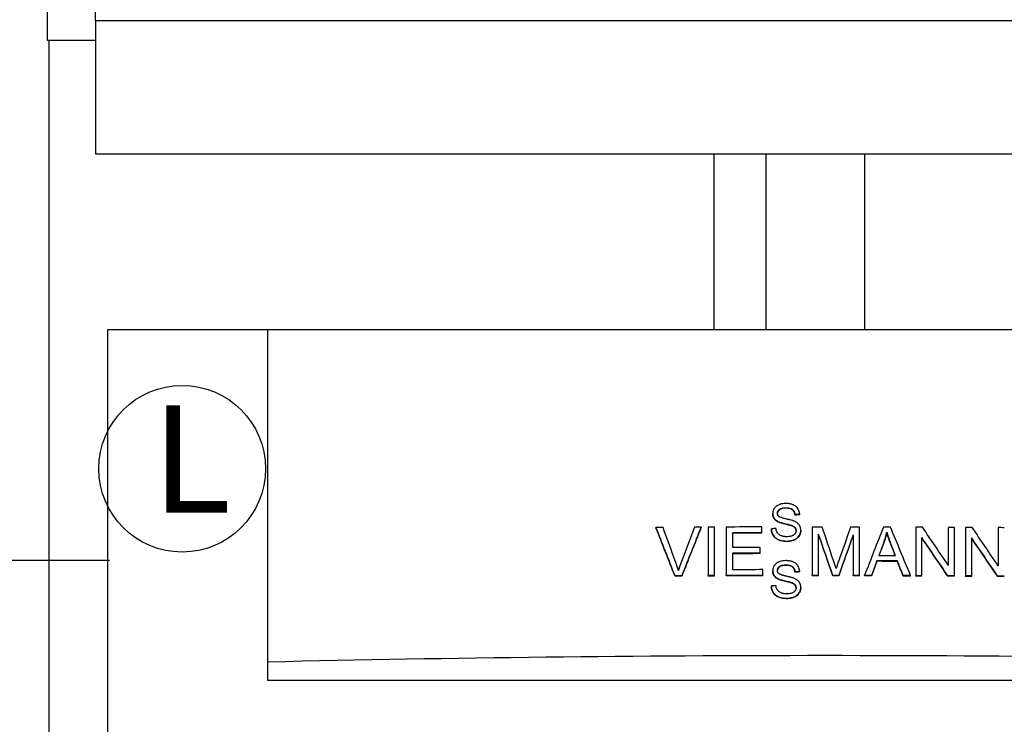
# Model space of a CAD drawing. Extents: x 15245 to 37203, y 53393 to 62194.
# Drawn here: x 28627 to 29028, y 55277 to 55564 of the extents above; entities that cross this region are included whole.
import ezdxf
from ezdxf.enums import TextEntityAlignment as Align

# ---------------------------------------------------------------- set-up
doc = ezdxf.new("R2010")
doc.units = 0
doc.linetypes.add('DASHDOT', pattern=[1, 0.5, -0.25, 0, -0.25])
doc.layers.get('0').update_dxf_attribs({"linetype": 'CONTINUOUS'})
for name, color, linetype in [('2DH_SYM', 41, 'CONTINUOUS'), ('2DR_PLS_SYGN', 146, 'DASHDOT'), ('2DR_SYM', 13, 'CONTINUOUS'), ('SICHTBARE_KANTEN_DIN_', 179, 'CONTINUOUS')]:
    doc.layers.add(name, color=color, linetype=linetype)
doc.styles.add('CP_ATTR', font='ROMANS.SHX')

# ---------------------------------------------------------------- blocks, each defined once
blk = doc.blocks.new('CPHS_822')
at = {"linetype": 'ByBlock', "style": 'CP_ATTR', "flags": 12}
blk.add_attdef('VAL', text='', height=0.25, dxfattribs=at).set_placement((0, 0), align=Align.MIDDLE)
at = {"linetype": 'ByBlock', "style": 'CP_ATTR', "flags": 9}
for tag, p in [('NAME', (-0.0919, -0.0183)), ('FLOW', (-0.0919, -0.0183)), ('CHARACTER', (-0.0919, -0.0184)), ('TEMPERATURE', (-0.0919, -0.0185)), ('NUMBER', (-0.0919, -0.0185)), ('PRODUCT-TYPE', (-0.0919, -0.0186)), ('ORDER-NO', (-0.0919, -0.0187)), ('OTHER', (-0.0918, -0.0183)), ('PN', (-0.0918, -0.0183)), ('PRODUCER', (-0.0917, -0.0183)), ('ARTICLE', (-0.0916, -0.0183)), ('VOLTAGE', (-0.0916, -0.0185)), ('GROUP', (-0.0915, -0.0185)), ('WEIGHT', (-0.0915, -0.0184)), ('POWER', (-0.0915, -0.0187)), ('DN', (-0.0914, -0.0186))]:
    blk.add_attdef(tag, text='', height=0.00005, dxfattribs=at).set_placement(p, align=Align.MIDDLE_LEFT)

msp = doc.modelspace()

# ---------------------------------------------------------------- linework, layer by layer
at = {"layer": '2DH_SYM'}
msp.add_circle((28693.1, 55380.77), 33.99, dxfattribs=at)
at = {"layer": '2DR_PLS_SYGN', "ltscale": 100}
msp.add_line((28663.49, 55343.3), (28178.76, 55343.3), dxfattribs=at)
at = {"layer": 'SICHTBARE_KANTEN_DIN_', "color": 7}
for p, q in [((28638.24, 55555.3), (28638.24, 55590.46)), ((28657.83, 55563.34), (28657.83, 55574.39)), ((29242.47, 55563.34), (28657.83, 55563.34)), ((28657.83, 55563.34), (28657.83, 55509.09)), ((28657.83, 55555.3), (28638.24, 55555.3)), ((28638.74, 55555.3), (28638.74, 54995.77)), ((28657.83, 55509.09), (29242.47, 55509.09)), ((28909.97, 55437.55), (28909.97, 55509.09)), ((28931.06, 55509.09), (28931.06, 55437.55)), ((28971.25, 55509.09), (28971.25, 55437.55)), ((28662.74, 55437.55), (28728.04, 55437.55)), ((28662.74, 55256.73), (28662.74, 55437.55)), ((28728.04, 55437.55), (29182.09, 55437.55)), ((28728.04, 55301.93), (28728.04, 55437.55)), ((28933.84, 55362.32), (28933.84, 55362.5)), ((28935.98, 55359.1), (28935.98, 55359.29)), ((28942.93, 55361.85), (28942.93, 55362.03)), ((28944.83, 55362), (28944.83, 55362.18)), ((28886.25, 55356.64), (28886.25, 55356.82)), ((28904.62, 55356.75), (28904.62, 55356.94)), ((28907.47, 55356.95), (28907.47, 55337.19)), ((28910.13, 55337.21), (28910.13, 55356.96)), ((28914.87, 55356.98), (28914.87, 55337.23)), ((28929.41, 55354.7), (28929.41, 55357.03)), ((28933.28, 55356.09), (28933.28, 55356.28)), ((28941.59, 55357.45), (28941.59, 55357.64)), ((28945.28, 55355.54), (28945.28, 55355.72)), ((28949.97, 55356.99), (28949.97, 55337.24)), ((28969.16, 55337.23), (28969.16, 55356.98)), ((28992.14, 55356.93), (28992.14, 55337.17)), ((29005.43, 55356.87), (29005.43, 55341.36)), ((29007.97, 55337.1), (29007.97, 55356.85)), ((29012.42, 55356.83), (29012.42, 55337.07)), ((29025.71, 55356.74), (29025.71, 55341.23)), ((28917.53, 55348.62), (28917.53, 55354.66)), ((28929.41, 55354.51), (28929.41, 55354.7)), ((28952.53, 55337.24), (28952.53, 55354.06)), ((28966.6, 55353.77), (28966.6, 55337.23)), ((28980.33, 55354.7), (28980.33, 55354.88)), ((28994.68, 55337.16), (28994.68, 55352.67)), ((29014.96, 55337.06), (29014.96, 55352.57)), ((28928.66, 55346.32), (28928.66, 55348.66)), ((28979.25, 55350.93), (28979.25, 55351.11)), ((28917.53, 55339.57), (28917.53, 55346.29)), ((28928.66, 55346.14), (28928.66, 55346.32)), ((28976.26, 55343.01), (28976.26, 55343.19)), ((28984.68, 55342.99), (28984.68, 55343.17)), ((28929.87, 55337.28), (28929.87, 55339.61)), ((28933.84, 55339), (28933.84, 55339.18)), ((28894.01, 55336.94), (28894.01, 55337.12)), ((28896.75, 55336.95), (28896.75, 55337.14)), ((28907.47, 55337.01), (28907.47, 55337.19)), ((28910.13, 55337.02), (28910.13, 55337.21)), ((28914.87, 55337.04), (28914.87, 55337.23)), ((28929.87, 55337.09), (28929.87, 55337.28)), ((28935.98, 55335.79), (28935.98, 55335.97)), ((28942.93, 55338.53), (28942.93, 55338.71)), ((28944.83, 55338.68), (28944.83, 55338.86)), ((28949.97, 55337.06), (28949.97, 55337.24)), ((28952.53, 55337.06), (28952.53, 55337.24)), ((28958.34, 55337.06), (28958.34, 55337.24)), ((28960.73, 55337.06), (28960.73, 55337.24)), ((28966.6, 55337.05), (28966.6, 55337.23)), ((28969.16, 55337.05), (28969.16, 55337.23)), ((28971.24, 55337.04), (28971.24, 55337.23)), ((28974.06, 55337.04), (28974.06, 55337.22)), ((28987.01, 55337.01), (28987.01, 55337.19)), ((28990.04, 55336.99), (28990.04, 55337.18)), ((28992.14, 55336.99), (28992.14, 55337.17)), ((28994.68, 55336.98), (28994.68, 55337.16)), ((29005.25, 55336.93), (29005.25, 55337.11)), ((29007.97, 55336.92), (29007.97, 55337.1)), ((29012.42, 55336.89), (29012.42, 55337.07)), ((29014.96, 55336.88), (29014.96, 55337.06)), ((29025.52, 55336.81), (29025.52, 55336.99)), ((28933.28, 55332.78), (28933.28, 55332.96)), ((28941.59, 55334.14), (28941.59, 55334.32)), ((28945.28, 55332.22), (28945.28, 55332.4)), ((28728.04, 55294.49), (28728.04, 55301.93)), ((29182.09, 55294.49), (28728.04, 55294.49))]:
    msp.add_line(p, q, dxfattribs=at)
at = {"layer": 'SICHTBARE_KANTEN_DIN_', "color": 7, "flags": 128}
for points in [[(28939.16, 55366.6), (28938.54, 55366.58), (28937.92, 55366.51), (28937.32, 55366.39), (28936.81, 55366.24), (28936.41, 55366.1), (28936.11, 55365.96), (28935.82, 55365.81), (28935.55, 55365.65), (28935.3, 55365.47), (28935.06, 55365.26), (28934.84, 55365.04), (28934.64, 55364.82), (28934.48, 55364.59), (28934.35, 55364.37), (28934.24, 55364.17), (28934.15, 55363.98), (28934.08, 55363.8), (28934.01, 55363.62), (28933.96, 55363.44), (28933.92, 55363.25), (28933.89, 55363.07), (28933.86, 55362.88), (28933.85, 55362.69), (28933.84, 55362.5)], [(28935.76, 55362.64), (28935.76, 55362.77), (28935.78, 55362.9), (28935.8, 55363.03), (28935.83, 55363.15), (28935.87, 55363.27), (28935.92, 55363.39), (28935.98, 55363.51), (28936.04, 55363.62), (28936.12, 55363.73), (28936.2, 55363.83), (28936.28, 55363.93), (28936.37, 55364.02), (28936.47, 55364.11), (28936.57, 55364.2), (28936.7, 55364.29), (28936.87, 55364.39), (28937.07, 55364.5), (28937.33, 55364.6), (28937.63, 55364.69), (28937.94, 55364.76), (28938.27, 55364.81), (28938.59, 55364.85), (28938.92, 55364.87), (28939.24, 55364.87)], [(28939.24, 55364.69), (28938.93, 55364.68), (28938.62, 55364.67), (28938.3, 55364.64), (28937.99, 55364.59), (28937.68, 55364.52), (28937.39, 55364.44), (28937.13, 55364.34), (28936.92, 55364.24), (28936.75, 55364.14), (28936.61, 55364.04), (28936.51, 55363.96), (28936.41, 55363.87), (28936.32, 55363.78), (28936.23, 55363.69), (28936.15, 55363.59), (28936.08, 55363.49), (28936.01, 55363.38), (28935.95, 55363.27), (28935.9, 55363.16), (28935.85, 55363.04), (28935.82, 55362.92), (28935.79, 55362.8), (28935.77, 55362.67), (28935.76, 55362.55)], [(28944.83, 55362.18), (28944.81, 55362.55), (28944.75, 55362.91), (28944.67, 55363.27), (28944.55, 55363.62), (28944.41, 55363.96), (28944.24, 55364.29), (28944.03, 55364.6), (28943.79, 55364.9), (28943.53, 55365.18), (28943.23, 55365.43), (28942.93, 55365.65), (28942.63, 55365.83), (28942.33, 55365.98), (28942.04, 55366.1), (28941.77, 55366.21), (28941.49, 55366.29), (28941.2, 55366.37), (28940.92, 55366.43), (28940.63, 55366.49), (28940.34, 55366.53), (28940.04, 55366.56), (28939.75, 55366.58), (28939.45, 55366.6), (28939.16, 55366.6)], [(28939.24, 55364.87), (28939.6, 55364.86), (28939.97, 55364.84), (28940.34, 55364.79), (28940.69, 55364.71), (28941.04, 55364.61), (28941.34, 55364.49), (28941.58, 55364.37), (28941.77, 55364.24), (28941.91, 55364.13), (28942.03, 55364.03), (28942.15, 55363.92), (28942.25, 55363.8), (28942.35, 55363.67), (28942.44, 55363.54), (28942.52, 55363.4), (28942.59, 55363.26), (28942.66, 55363.12), (28942.72, 55362.97), (28942.77, 55362.82), (28942.81, 55362.66), (28942.85, 55362.51), (28942.88, 55362.35), (28942.91, 55362.19), (28942.93, 55362.03)], [(28942.93, 55361.85), (28942.91, 55362.01), (28942.88, 55362.17), (28942.85, 55362.32), (28942.81, 55362.48), (28942.77, 55362.63), (28942.72, 55362.78), (28942.66, 55362.93), (28942.59, 55363.08), (28942.52, 55363.22), (28942.44, 55363.36), (28942.35, 55363.49), (28942.25, 55363.61), (28942.15, 55363.73), (28942.03, 55363.84), (28941.91, 55363.95), (28941.77, 55364.06), (28941.58, 55364.18), (28941.34, 55364.31), (28941.04, 55364.43), (28940.69, 55364.53), (28940.34, 55364.61), (28939.97, 55364.65), (28939.6, 55364.68), (28939.24, 55364.69)], [(28933.84, 55362.5), (28933.85, 55362.36), (28933.85, 55362.22), (28933.87, 55362.09), (28933.88, 55361.95), (28933.91, 55361.81), (28933.94, 55361.68), (28933.97, 55361.55), (28934.01, 55361.41), (28934.06, 55361.28), (28934.11, 55361.15), (28934.18, 55361.01), (28934.25, 55360.86), (28934.34, 55360.71), (28934.44, 55360.56), (28934.55, 55360.41), (28934.68, 55360.25), (28934.82, 55360.11), (28934.97, 55359.97), (28935.12, 55359.84), (28935.28, 55359.71), (28935.45, 55359.6), (28935.62, 55359.49), (28935.8, 55359.38), (28935.98, 55359.29)], [(28935.98, 55359.1), (28935.8, 55359.2), (28935.62, 55359.3), (28935.45, 55359.41), (28935.28, 55359.53), (28935.12, 55359.65), (28934.97, 55359.78), (28934.82, 55359.92), (28934.68, 55360.07), (28934.55, 55360.22), (28934.44, 55360.38), (28934.34, 55360.53), (28934.25, 55360.68), (28934.18, 55360.82), (28934.11, 55360.96), (28934.06, 55361.1), (28934.01, 55361.23), (28933.97, 55361.36), (28933.94, 55361.5), (28933.91, 55361.63), (28933.88, 55361.77), (28933.87, 55361.9), (28933.85, 55362.04), (28933.85, 55362.18), (28933.84, 55362.32)], [(28936.35, 55361.32), (28936.3, 55361.36), (28936.26, 55361.41), (28936.21, 55361.45), (28936.17, 55361.5), (28936.13, 55361.55), (28936.09, 55361.6), (28936.05, 55361.65), (28936.02, 55361.7), (28935.99, 55361.75), (28935.96, 55361.81), (28935.93, 55361.86), (28935.9, 55361.92), (28935.88, 55361.98), (28935.86, 55362.03), (28935.84, 55362.09), (28935.82, 55362.15), (28935.81, 55362.21), (28935.79, 55362.27), (28935.78, 55362.33), (28935.78, 55362.39), (28935.77, 55362.45), (28935.76, 55362.52), (28935.76, 55362.58), (28935.76, 55362.64)], [(28935.98, 55359.29), (28936.19, 55359.18), (28936.42, 55359.09), (28936.67, 55358.99), (28936.94, 55358.9), (28937.22, 55358.81), (28937.51, 55358.72), (28937.8, 55358.64), (28938.1, 55358.56), (28938.4, 55358.49), (28938.69, 55358.41), (28938.97, 55358.35), (28939.24, 55358.28), (28939.5, 55358.22), (28939.74, 55358.16), (28939.98, 55358.1), (28940.21, 55358.04), (28940.43, 55357.98), (28940.64, 55357.93), (28940.84, 55357.87), (28941.02, 55357.82), (28941.19, 55357.77), (28941.34, 55357.72), (28941.48, 55357.68), (28941.59, 55357.64)], [(28942.72, 55359.33), (28942.45, 55359.44), (28942.16, 55359.55), (28941.84, 55359.65), (28941.51, 55359.75), (28941.19, 55359.84), (28940.87, 55359.92), (28940.57, 55360), (28940.28, 55360.07), (28940, 55360.13), (28939.73, 55360.19), (28939.46, 55360.25), (28939.2, 55360.31), (28938.93, 55360.37), (28938.68, 55360.44), (28938.41, 55360.5), (28938.15, 55360.57), (28937.88, 55360.65), (28937.62, 55360.73), (28937.37, 55360.82), (28937.13, 55360.9), (28936.9, 55361), (28936.7, 55361.09), (28936.51, 55361.2), (28936.35, 55361.32)], [(28945.28, 55355.72), (28945.28, 55355.86), (28945.27, 55356.01), (28945.26, 55356.15), (28945.24, 55356.29), (28945.22, 55356.43), (28945.19, 55356.57), (28945.16, 55356.71), (28945.12, 55356.85), (28945.08, 55356.99), (28945.03, 55357.12), (28944.97, 55357.26), (28944.9, 55357.42), (28944.81, 55357.58), (28944.7, 55357.76), (28944.57, 55357.94), (28944.42, 55358.12), (28944.25, 55358.31), (28944.06, 55358.49), (28943.86, 55358.66), (28943.64, 55358.81), (28943.42, 55358.96), (28943.19, 55359.09), (28942.96, 55359.22), (28942.72, 55359.33)], [(28933.28, 55356.28), (28933.3, 55355.99), (28933.33, 55355.71), (28933.37, 55355.42), (28933.43, 55355.14), (28933.51, 55354.87), (28933.6, 55354.6), (28933.71, 55354.33), (28933.84, 55354.07), (28934, 55353.79), (28934.2, 55353.49), (28934.44, 55353.19), (28934.72, 55352.88), (28935.05, 55352.59), (28935.4, 55352.33), (28935.78, 55352.1), (28936.17, 55351.9), (28936.58, 55351.74), (28937.01, 55351.6), (28937.45, 55351.49), (28937.9, 55351.41), (28938.35, 55351.35), (28938.81, 55351.3), (28939.26, 55351.28), (28939.71, 55351.28)], [(28939.71, 55351.09), (28939.26, 55351.1), (28938.81, 55351.12), (28938.35, 55351.16), (28937.9, 55351.22), (28937.45, 55351.31), (28937.01, 55351.42), (28936.58, 55351.55), (28936.17, 55351.72), (28935.78, 55351.92), (28935.4, 55352.14), (28935.05, 55352.41), (28934.72, 55352.7), (28934.44, 55353), (28934.2, 55353.31), (28934, 55353.6), (28933.84, 55353.88), (28933.71, 55354.15), (28933.6, 55354.41), (28933.51, 55354.68), (28933.43, 55354.96), (28933.37, 55355.24), (28933.33, 55355.52), (28933.3, 55355.81), (28933.28, 55356.09)], [(28939.62, 55353.03), (28939.44, 55353.03), (28939.26, 55353.03), (28939.08, 55353.04), (28938.9, 55353.06), (28938.73, 55353.08), (28938.55, 55353.11), (28938.38, 55353.14), (28938.2, 55353.17), (28938.03, 55353.22), (28937.86, 55353.26), (28937.69, 55353.32), (28937.52, 55353.38), (28937.32, 55353.45), (28937.08, 55353.56), (28936.8, 55353.71), (28936.5, 55353.9), (28936.21, 55354.13), (28935.96, 55354.39), (28935.75, 55354.68), (28935.56, 55355), (28935.42, 55355.34), (28935.3, 55355.7), (28935.22, 55356.07), (28935.16, 55356.44)], [(28941.59, 55357.45), (28941.47, 55357.5), (28941.33, 55357.55), (28941.16, 55357.6), (28940.98, 55357.65), (28940.79, 55357.71), (28940.58, 55357.76), (28940.36, 55357.82), (28940.14, 55357.88), (28939.91, 55357.94), (28939.67, 55357.99), (28939.42, 55358.05), (28939.17, 55358.11), (28938.9, 55358.18), (28938.62, 55358.25), (28938.33, 55358.32), (28938.05, 55358.39), (28937.76, 55358.47), (28937.47, 55358.55), (28937.19, 55358.64), (28936.91, 55358.72), (28936.65, 55358.81), (28936.41, 55358.91), (28936.18, 55359), (28935.98, 55359.1)], [(28943.36, 55355.55), (28943.36, 55355.42), (28943.35, 55355.28), (28943.33, 55355.15), (28943.3, 55355.02), (28943.26, 55354.9), (28943.22, 55354.77), (28943.16, 55354.65), (28943.1, 55354.52), (28943.02, 55354.39), (28942.92, 55354.25), (28942.8, 55354.11), (28942.65, 55353.96), (28942.49, 55353.82), (28942.31, 55353.7), (28942.12, 55353.59), (28941.93, 55353.49), (28941.73, 55353.4), (28941.52, 55353.32), (28941.29, 55353.24), (28941.02, 55353.18), (28940.72, 55353.12), (28940.39, 55353.07), (28940.02, 55353.04), (28939.62, 55353.03)], [(28939.71, 55351.28), (28940.05, 55351.28), (28940.38, 55351.3), (28940.71, 55351.34), (28941.04, 55351.39), (28941.37, 55351.45), (28941.69, 55351.53), (28942.01, 55351.63), (28942.32, 55351.74), (28942.63, 55351.87), (28942.95, 55352.02), (28943.28, 55352.22), (28943.62, 55352.45), (28943.96, 55352.74), (28944.27, 55353.06), (28944.52, 55353.38), (28944.72, 55353.69), (28944.87, 55353.97), (28944.98, 55354.22), (28945.08, 55354.47), (28945.15, 55354.71), (28945.21, 55354.96), (28945.25, 55355.21), (28945.27, 55355.46), (28945.28, 55355.72)], [(28945.28, 55355.54), (28945.27, 55355.28), (28945.25, 55355.03), (28945.21, 55354.78), (28945.15, 55354.53), (28945.08, 55354.28), (28944.99, 55354.04), (28944.87, 55353.79), (28944.72, 55353.51), (28944.52, 55353.2), (28944.27, 55352.88), (28943.96, 55352.56), (28943.62, 55352.27), (28943.28, 55352.04), (28942.95, 55351.84), (28942.63, 55351.69), (28942.32, 55351.56), (28942.01, 55351.44), (28941.69, 55351.35), (28941.37, 55351.27), (28941.04, 55351.2), (28940.71, 55351.15), (28940.38, 55351.12), (28940.05, 55351.1), (28939.71, 55351.09)], [(28941.59, 55357.64), (28941.73, 55357.58), (28941.87, 55357.53), (28942, 55357.47), (28942.13, 55357.4), (28942.26, 55357.34), (28942.38, 55357.26), (28942.51, 55357.18), (28942.62, 55357.1), (28942.73, 55357), (28942.84, 55356.9), (28942.93, 55356.8), (28943.01, 55356.7), (28943.07, 55356.6), (28943.13, 55356.5), (28943.18, 55356.41), (28943.22, 55356.32), (28943.26, 55356.22), (28943.28, 55356.13), (28943.31, 55356.03), (28943.33, 55355.94), (28943.34, 55355.84), (28943.36, 55355.75), (28943.36, 55355.65), (28943.36, 55355.55)], [(28943.36, 55355.46), (28943.36, 55355.55), (28943.35, 55355.65), (28943.33, 55355.74), (28943.31, 55355.83), (28943.29, 55355.92), (28943.26, 55356.01), (28943.23, 55356.1), (28943.2, 55356.19), (28943.15, 55356.28), (28943.1, 55356.37), (28943.04, 55356.47), (28942.97, 55356.57), (28942.89, 55356.66), (28942.8, 55356.76), (28942.7, 55356.85), (28942.59, 55356.94), (28942.47, 55357.02), (28942.36, 55357.1), (28942.24, 55357.17), (28942.11, 55357.23), (28941.98, 55357.29), (28941.86, 55357.35), (28941.73, 55357.4), (28941.59, 55357.45)], [(28979.25, 55351.11), (28979.3, 55351.26), (28979.36, 55351.42), (28979.41, 55351.57), (28979.47, 55351.73), (28979.52, 55351.88), (28979.57, 55352.04), (28979.62, 55352.19), (28979.67, 55352.35), (28979.72, 55352.51), (28979.77, 55352.66), (28979.81, 55352.82), (28979.86, 55352.98), (28979.9, 55353.13), (28979.95, 55353.29), (28979.99, 55353.45), (28980.03, 55353.61), (28980.07, 55353.77), (28980.11, 55353.93), (28980.15, 55354.09), (28980.19, 55354.25), (28980.23, 55354.4), (28980.26, 55354.56), (28980.3, 55354.72), (28980.33, 55354.88)], [(28980.33, 55354.7), (28980.3, 55354.54), (28980.26, 55354.38), (28980.23, 55354.22), (28980.19, 55354.06), (28980.15, 55353.9), (28980.11, 55353.74), (28980.07, 55353.58), (28980.03, 55353.43), (28979.99, 55353.27), (28979.95, 55353.11), (28979.9, 55352.95), (28979.86, 55352.79), (28979.81, 55352.64), (28979.77, 55352.48), (28979.72, 55352.32), (28979.67, 55352.17), (28979.62, 55352.01), (28979.57, 55351.85), (28979.52, 55351.7), (28979.47, 55351.54), (28979.41, 55351.39), (28979.36, 55351.23), (28979.3, 55351.08), (28979.25, 55350.93)], [(28980.33, 55354.88), (28980.38, 55354.71), (28980.44, 55354.54), (28980.49, 55354.37), (28980.54, 55354.19), (28980.6, 55354.02), (28980.65, 55353.84), (28980.71, 55353.67), (28980.77, 55353.49), (28980.83, 55353.32), (28980.88, 55353.15), (28980.94, 55352.98), (28981, 55352.82), (28981.06, 55352.65), (28981.12, 55352.48), (28981.18, 55352.31), (28981.24, 55352.14), (28981.3, 55351.97), (28981.37, 55351.8), (28981.43, 55351.63), (28981.49, 55351.46), (28981.55, 55351.29), (28981.62, 55351.12), (28981.68, 55350.95), (28981.74, 55350.79)], [(28981.74, 55350.6), (28981.68, 55350.77), (28981.62, 55350.94), (28981.55, 55351.1), (28981.49, 55351.27), (28981.43, 55351.44), (28981.37, 55351.61), (28981.3, 55351.78), (28981.24, 55351.95), (28981.18, 55352.12), (28981.12, 55352.29), (28981.06, 55352.46), (28981, 55352.63), (28980.94, 55352.8), (28980.88, 55352.97), (28980.83, 55353.14), (28980.77, 55353.31), (28980.71, 55353.48), (28980.65, 55353.66), (28980.6, 55353.83), (28980.54, 55354.01), (28980.49, 55354.18), (28980.44, 55354.36), (28980.38, 55354.53), (28980.33, 55354.7)], [(28939.16, 55343.28), (28938.54, 55343.26), (28937.92, 55343.19), (28937.32, 55343.07), (28936.81, 55342.93), (28936.41, 55342.78), (28936.11, 55342.64), (28935.82, 55342.5), (28935.55, 55342.33), (28935.3, 55342.15), (28935.06, 55341.95), (28934.84, 55341.72), (28934.64, 55341.5), (28934.48, 55341.27), (28934.35, 55341.06), (28934.24, 55340.85), (28934.15, 55340.66), (28934.08, 55340.48), (28934.01, 55340.3), (28933.96, 55340.12), (28933.92, 55339.94), (28933.89, 55339.75), (28933.86, 55339.56), (28933.85, 55339.38), (28933.84, 55339.18)], [(28944.83, 55338.86), (28944.81, 55339.23), (28944.75, 55339.59), (28944.67, 55339.95), (28944.55, 55340.3), (28944.41, 55340.64), (28944.24, 55340.97), (28944.03, 55341.28), (28943.79, 55341.58), (28943.53, 55341.86), (28943.23, 55342.12), (28942.93, 55342.33), (28942.63, 55342.51), (28942.33, 55342.66), (28942.04, 55342.79), (28941.77, 55342.89), (28941.49, 55342.98), (28941.2, 55343.05), (28940.92, 55343.12), (28940.63, 55343.17), (28940.34, 55343.21), (28940.04, 55343.24), (28939.75, 55343.27), (28939.45, 55343.28), (28939.16, 55343.28)], [(28960.76, 55343.25), (28960.72, 55343.12), (28960.67, 55342.99), (28960.63, 55342.86), (28960.58, 55342.73), (28960.54, 55342.6), (28960.49, 55342.47), (28960.45, 55342.34), (28960.4, 55342.21), (28960.36, 55342.08), (28960.31, 55341.94), (28960.27, 55341.81), (28960.22, 55341.68), (28960.18, 55341.55), (28960.13, 55341.43), (28960.09, 55341.3), (28960.05, 55341.17), (28960, 55341.03), (28959.96, 55340.9), (28959.91, 55340.76), (28959.86, 55340.62), (28959.82, 55340.48), (28959.78, 55340.35), (28959.73, 55340.21), (28959.69, 55340.08)], [(28895.4, 55339.31), (28895.36, 55339.45), (28895.32, 55339.58), (28895.29, 55339.72), (28895.24, 55339.85), (28895.2, 55339.99), (28895.16, 55340.12), (28895.12, 55340.26), (28895.08, 55340.39), (28895.04, 55340.53), (28894.99, 55340.66), (28894.95, 55340.8), (28894.9, 55340.93), (28894.86, 55341.06), (28894.82, 55341.2), (28894.77, 55341.33), (28894.72, 55341.46), (28894.68, 55341.6), (28894.63, 55341.73), (28894.59, 55341.86), (28894.54, 55342), (28894.49, 55342.13), (28894.44, 55342.26), (28894.4, 55342.4), (28894.35, 55342.53)], [(28896.48, 55342.54), (28896.43, 55342.41), (28896.38, 55342.27), (28896.33, 55342.14), (28896.28, 55342.01), (28896.23, 55341.88), (28896.18, 55341.74), (28896.13, 55341.61), (28896.09, 55341.47), (28896.04, 55341.34), (28896, 55341.21), (28895.95, 55341.07), (28895.9, 55340.94), (28895.86, 55340.8), (28895.82, 55340.67), (28895.77, 55340.53), (28895.73, 55340.4), (28895.69, 55340.26), (28895.65, 55340.13), (28895.6, 55339.99), (28895.56, 55339.86), (28895.52, 55339.72), (28895.48, 55339.58), (28895.44, 55339.45), (28895.4, 55339.31)], [(28933.84, 55339.18), (28933.85, 55339.05), (28933.85, 55338.91), (28933.87, 55338.77), (28933.88, 55338.63), (28933.91, 55338.5), (28933.94, 55338.36), (28933.97, 55338.23), (28934.01, 55338.1), (28934.06, 55337.96), (28934.11, 55337.83), (28934.18, 55337.69), (28934.25, 55337.54), (28934.34, 55337.39), (28934.44, 55337.24), (28934.55, 55337.09), (28934.68, 55336.94), (28934.82, 55336.79), (28934.97, 55336.65), (28935.12, 55336.52), (28935.28, 55336.4), (28935.45, 55336.28), (28935.62, 55336.17), (28935.8, 55336.07), (28935.98, 55335.97)], [(28935.76, 55339.32), (28935.76, 55339.45), (28935.78, 55339.58), (28935.8, 55339.71), (28935.83, 55339.83), (28935.87, 55339.96), (28935.92, 55340.08), (28935.98, 55340.19), (28936.04, 55340.3), (28936.12, 55340.41), (28936.2, 55340.51), (28936.28, 55340.61), (28936.37, 55340.7), (28936.47, 55340.79), (28936.57, 55340.88), (28936.7, 55340.97), (28936.87, 55341.08), (28937.07, 55341.18), (28937.33, 55341.29), (28937.63, 55341.38), (28937.94, 55341.45), (28938.27, 55341.5), (28938.59, 55341.53), (28938.92, 55341.55), (28939.24, 55341.55)], [(28939.24, 55341.37), (28938.93, 55341.37), (28938.62, 55341.35), (28938.3, 55341.32), (28937.99, 55341.27), (28937.68, 55341.21), (28937.39, 55341.12), (28937.13, 55341.03), (28936.92, 55340.92), (28936.75, 55340.82), (28936.61, 55340.73), (28936.51, 55340.64), (28936.41, 55340.56), (28936.32, 55340.47), (28936.23, 55340.37), (28936.15, 55340.28), (28936.08, 55340.17), (28936.01, 55340.07), (28935.95, 55339.96), (28935.9, 55339.84), (28935.85, 55339.72), (28935.82, 55339.6), (28935.79, 55339.48), (28935.77, 55339.36), (28935.76, 55339.23)], [(28936.35, 55338), (28936.3, 55338.05), (28936.26, 55338.09), (28936.21, 55338.13), (28936.17, 55338.18), (28936.13, 55338.23), (28936.09, 55338.28), (28936.05, 55338.33), (28936.02, 55338.38), (28935.99, 55338.43), (28935.96, 55338.49), (28935.93, 55338.54), (28935.9, 55338.6), (28935.88, 55338.66), (28935.86, 55338.72), (28935.84, 55338.78), (28935.82, 55338.83), (28935.81, 55338.89), (28935.79, 55338.95), (28935.78, 55339.02), (28935.78, 55339.08), (28935.77, 55339.14), (28935.76, 55339.2), (28935.76, 55339.26), (28935.76, 55339.32)], [(28939.24, 55341.55), (28939.6, 55341.55), (28939.97, 55341.52), (28940.34, 55341.47), (28940.69, 55341.4), (28941.04, 55341.3), (28941.34, 55341.18), (28941.58, 55341.05), (28941.77, 55340.93), (28941.91, 55340.82), (28942.03, 55340.71), (28942.15, 55340.6), (28942.25, 55340.48), (28942.35, 55340.36), (28942.44, 55340.23), (28942.52, 55340.09), (28942.59, 55339.95), (28942.66, 55339.8), (28942.72, 55339.65), (28942.77, 55339.5), (28942.81, 55339.35), (28942.85, 55339.19), (28942.88, 55339.03), (28942.91, 55338.87), (28942.93, 55338.71)], [(28942.93, 55338.53), (28942.91, 55338.69), (28942.88, 55338.85), (28942.85, 55339.01), (28942.81, 55339.16), (28942.77, 55339.32), (28942.72, 55339.47), (28942.66, 55339.62), (28942.59, 55339.76), (28942.52, 55339.91), (28942.44, 55340.04), (28942.35, 55340.17), (28942.25, 55340.3), (28942.15, 55340.42), (28942.03, 55340.53), (28941.91, 55340.63), (28941.77, 55340.74), (28941.58, 55340.87), (28941.34, 55340.99), (28941.04, 55341.11), (28940.69, 55341.22), (28940.34, 55341.29), (28939.97, 55341.34), (28939.6, 55341.36), (28939.24, 55341.37)], [(28959.69, 55340.08), (28959.65, 55340.2), (28959.61, 55340.33), (28959.57, 55340.45), (28959.53, 55340.58), (28959.49, 55340.71), (28959.45, 55340.84), (28959.41, 55340.96), (28959.37, 55341.09), (28959.33, 55341.21), (28959.29, 55341.33), (28959.25, 55341.44), (28959.21, 55341.56), (28959.17, 55341.68), (28959.13, 55341.8), (28959.09, 55341.92), (28959.05, 55342.05), (28959.01, 55342.17), (28958.97, 55342.29), (28958.93, 55342.41), (28958.89, 55342.53), (28958.85, 55342.65), (28958.81, 55342.77), (28958.77, 55342.89), (28958.73, 55343.01)], [(28935.98, 55335.79), (28935.8, 55335.88), (28935.62, 55335.99), (28935.45, 55336.1), (28935.28, 55336.21), (28935.12, 55336.34), (28934.97, 55336.47), (28934.82, 55336.61), (28934.68, 55336.76), (28934.55, 55336.91), (28934.44, 55337.06), (28934.34, 55337.21), (28934.25, 55337.36), (28934.18, 55337.51), (28934.11, 55337.65), (28934.06, 55337.78), (28934.01, 55337.91), (28933.97, 55338.05), (28933.94, 55338.18), (28933.91, 55338.31), (28933.88, 55338.45), (28933.87, 55338.59), (28933.85, 55338.72), (28933.85, 55338.86), (28933.84, 55339)], [(28935.98, 55335.97), (28936.19, 55335.87), (28936.42, 55335.77), (28936.67, 55335.67), (28936.94, 55335.58), (28937.22, 55335.49), (28937.51, 55335.41), (28937.8, 55335.32), (28938.1, 55335.25), (28938.4, 55335.17), (28938.69, 55335.1), (28938.97, 55335.03), (28939.24, 55334.96), (28939.5, 55334.9), (28939.74, 55334.84), (28939.98, 55334.78), (28940.21, 55334.73), (28940.43, 55334.67), (28940.64, 55334.61), (28940.84, 55334.56), (28941.02, 55334.51), (28941.19, 55334.46), (28941.34, 55334.41), (28941.48, 55334.36), (28941.59, 55334.32)], [(28941.59, 55334.14), (28941.47, 55334.18), (28941.33, 55334.23), (28941.16, 55334.28), (28940.98, 55334.33), (28940.79, 55334.39), (28940.58, 55334.45), (28940.36, 55334.5), (28940.14, 55334.56), (28939.91, 55334.62), (28939.67, 55334.68), (28939.42, 55334.74), (28939.17, 55334.8), (28938.9, 55334.86), (28938.62, 55334.93), (28938.33, 55335), (28938.05, 55335.08), (28937.76, 55335.16), (28937.47, 55335.24), (28937.19, 55335.32), (28936.91, 55335.41), (28936.65, 55335.5), (28936.41, 55335.59), (28936.18, 55335.69), (28935.98, 55335.79)], [(28942.72, 55336.01), (28942.45, 55336.12), (28942.16, 55336.23), (28941.84, 55336.33), (28941.51, 55336.43), (28941.19, 55336.52), (28940.87, 55336.6), (28940.57, 55336.68), (28940.28, 55336.75), (28940, 55336.81), (28939.73, 55336.88), (28939.46, 55336.94), (28939.2, 55337), (28938.93, 55337.06), (28938.68, 55337.12), (28938.41, 55337.19), (28938.15, 55337.26), (28937.88, 55337.33), (28937.62, 55337.41), (28937.37, 55337.5), (28937.13, 55337.59), (28936.9, 55337.68), (28936.7, 55337.78), (28936.51, 55337.88), (28936.35, 55338)], [(28945.28, 55332.4), (28945.28, 55332.55), (28945.27, 55332.69), (28945.26, 55332.83), (28945.24, 55332.98), (28945.22, 55333.12), (28945.19, 55333.26), (28945.16, 55333.39), (28945.12, 55333.53), (28945.08, 55333.67), (28945.03, 55333.8), (28944.97, 55333.95), (28944.9, 55334.1), (28944.81, 55334.27), (28944.7, 55334.44), (28944.57, 55334.62), (28944.42, 55334.8), (28944.25, 55334.99), (28944.06, 55335.17), (28943.86, 55335.34), (28943.64, 55335.5), (28943.42, 55335.64), (28943.19, 55335.78), (28942.96, 55335.9), (28942.72, 55336.01)], [(28933.28, 55332.96), (28933.3, 55332.67), (28933.33, 55332.39), (28933.37, 55332.11), (28933.43, 55331.83), (28933.51, 55331.55), (28933.6, 55331.28), (28933.71, 55331.01), (28933.84, 55330.75), (28934, 55330.47), (28934.2, 55330.17), (28934.44, 55329.87), (28934.72, 55329.56), (28935.05, 55329.27), (28935.4, 55329.01), (28935.78, 55328.78), (28936.17, 55328.59), (28936.58, 55328.42), (28937.01, 55328.28), (28937.45, 55328.17), (28937.9, 55328.09), (28938.35, 55328.03), (28938.81, 55327.99), (28939.26, 55327.97), (28939.71, 55327.96)], [(28939.71, 55327.78), (28939.26, 55327.78), (28938.81, 55327.8), (28938.35, 55327.85), (28937.9, 55327.91), (28937.45, 55327.99), (28937.01, 55328.1), (28936.58, 55328.24), (28936.17, 55328.4), (28935.78, 55328.6), (28935.4, 55328.83), (28935.05, 55329.09), (28934.72, 55329.38), (28934.44, 55329.69), (28934.2, 55329.99), (28934, 55330.29), (28933.84, 55330.57), (28933.71, 55330.83), (28933.6, 55331.1), (28933.51, 55331.37), (28933.43, 55331.64), (28933.37, 55331.92), (28933.33, 55332.21), (28933.3, 55332.49), (28933.28, 55332.78)], [(28939.62, 55329.71), (28939.44, 55329.71), (28939.26, 55329.72), (28939.08, 55329.73), (28938.9, 55329.74), (28938.73, 55329.76), (28938.55, 55329.79), (28938.38, 55329.82), (28938.2, 55329.86), (28938.03, 55329.9), (28937.86, 55329.95), (28937.69, 55330), (28937.52, 55330.06), (28937.32, 55330.14), (28937.08, 55330.25), (28936.8, 55330.4), (28936.5, 55330.59), (28936.21, 55330.82), (28935.96, 55331.07), (28935.75, 55331.36), (28935.56, 55331.68), (28935.42, 55332.03), (28935.3, 55332.39), (28935.22, 55332.75), (28935.16, 55333.12)], [(28943.36, 55332.23), (28943.36, 55332.1), (28943.35, 55331.97), (28943.33, 55331.84), (28943.3, 55331.71), (28943.26, 55331.58), (28943.22, 55331.45), (28943.16, 55331.33), (28943.1, 55331.21), (28943.02, 55331.07), (28942.92, 55330.93), (28942.8, 55330.79), (28942.65, 55330.64), (28942.49, 55330.5), (28942.31, 55330.38), (28942.12, 55330.27), (28941.93, 55330.17), (28941.73, 55330.08), (28941.52, 55330), (28941.29, 55329.93), (28941.02, 55329.86), (28940.72, 55329.8), (28940.39, 55329.75), (28940.02, 55329.72), (28939.62, 55329.71)], [(28939.71, 55327.96), (28940.05, 55327.97), (28940.38, 55327.99), (28940.71, 55328.02), (28941.04, 55328.07), (28941.37, 55328.13), (28941.69, 55328.21), (28942.01, 55328.31), (28942.32, 55328.42), (28942.63, 55328.55), (28942.95, 55328.71), (28943.28, 55328.9), (28943.62, 55329.14), (28943.96, 55329.42), (28944.27, 55329.74), (28944.52, 55330.06), (28944.72, 55330.37), (28944.87, 55330.65), (28944.98, 55330.91), (28945.08, 55331.15), (28945.15, 55331.39), (28945.21, 55331.64), (28945.25, 55331.89), (28945.27, 55332.15), (28945.28, 55332.4)], [(28945.28, 55332.22), (28945.27, 55331.96), (28945.25, 55331.71), (28945.21, 55331.46), (28945.15, 55331.21), (28945.08, 55330.97), (28944.99, 55330.73), (28944.87, 55330.47), (28944.72, 55330.19), (28944.52, 55329.88), (28944.27, 55329.56), (28943.96, 55329.24), (28943.62, 55328.96), (28943.28, 55328.72), (28942.95, 55328.53), (28942.63, 55328.37), (28942.32, 55328.24), (28942.01, 55328.13), (28941.69, 55328.03), (28941.37, 55327.95), (28941.04, 55327.89), (28940.71, 55327.84), (28940.38, 55327.8), (28940.05, 55327.78), (28939.71, 55327.78)], [(28941.59, 55334.32), (28941.73, 55334.27), (28941.87, 55334.21), (28942, 55334.15), (28942.13, 55334.09), (28942.26, 55334.02), (28942.38, 55333.95), (28942.51, 55333.87), (28942.62, 55333.78), (28942.73, 55333.69), (28942.84, 55333.59), (28942.93, 55333.49), (28943.01, 55333.38), (28943.07, 55333.29), (28943.13, 55333.19), (28943.18, 55333.09), (28943.22, 55333), (28943.26, 55332.91), (28943.28, 55332.81), (28943.31, 55332.72), (28943.33, 55332.62), (28943.34, 55332.53), (28943.36, 55332.43), (28943.36, 55332.33), (28943.36, 55332.23)], [(28943.36, 55332.14), (28943.36, 55332.24), (28943.35, 55332.33), (28943.33, 55332.42), (28943.31, 55332.51), (28943.29, 55332.61), (28943.26, 55332.7), (28943.23, 55332.79), (28943.2, 55332.87), (28943.15, 55332.96), (28943.1, 55333.06), (28943.04, 55333.15), (28942.97, 55333.25), (28942.89, 55333.35), (28942.8, 55333.44), (28942.7, 55333.54), (28942.59, 55333.62), (28942.47, 55333.7), (28942.36, 55333.78), (28942.24, 55333.85), (28942.11, 55333.92), (28941.98, 55333.98), (28941.86, 55334.03), (28941.73, 55334.09), (28941.59, 55334.14)]]:
    msp.add_lwpolyline(points, dxfattribs=at)
at = {"layer": 'SICHTBARE_KANTEN_DIN_', "color": 7}
for centre, major_axis, ratio, start_param, end_param in [((28955.07, 55035.27), (1799.52, 143.29), 0.18098, 1.562072, 1.563131), ((28955.07, 55035.27), (1798.51, 143.21), 0.18098, 1.562075, 1.563135), ((28955.07, 55029.36), (-1799.71, 0), 0.182089, 4.749037, 4.750638), ((28955.07, 54854.25), (1796.25, -4590.87), 0.024268, 1.666673, 1.67099), ((28955.07, 54854.25), (1795.25, -4588.31), 0.024268, 1.666692, 1.671011), ((28955.07, 54848.15), (1796.63, -4956.29), 0.021221, 1.663014, 1.665918), ((28955.07, 55169.66), (1796.44, 4761.67), 0.022771, 1.540052, 1.543074), ((28955.07, 55155.96), (1796.18, 4528.65), 0.024848, 1.536261, 1.540637), ((28955.07, 55155.96), (1795.18, 4526.13), 0.024848, 1.536277, 1.540655), ((28955.07, 55029.36), (-1799.71, 0), 0.182089, 4.740421, 4.741928), ((28955.07, 55029.36), (-1799.71, 0), 0.182089, 4.737357, 4.738838), ((28955.07, 55029.36), (-1799.71, 0), 0.182089, 4.726643, 4.734727), ((28955.07, 55030.42), (1799.48, 156.19), 0.180772, 1.566166, 1.567213), ((28955.07, 55029.29), (-1799.71, 0), 0.182089, 4.713001, 4.715221), ((28955.07, 55026.05), (1796.93, -5296.13), 0.018856, 1.624279, 1.626925), ((28955.07, 54999.3), (1796.8, 5139.42), 0.019897, 1.5081, 1.510781), ((28955.07, 55029.29), (-1799.71, 0), 0.182089, 4.70456, 4.706542), ((28955.07, 54968.14), (1796.28, 4618.06), 0.02402, 1.495846, 1.500134), ((28955.07, 55029.29), (-1799.71, 0), 0.182089, 4.697514, 4.699114), ((28955.07, 55093.72), (1795.97, -4343.72), 0.026695, 1.615834, 1.620396), ((28955.07, 55029.29), (-1799.71, 0), 0.182089, 4.690272, 4.691787), ((28955.07, 55087.71), (1793.24, -2659.87), 0.057312, 1.627612, 1.633485), ((28955.07, 55029.29), (-1799.71, 0), 0.182089, 4.682986, 4.684399), ((28955.07, 55029.29), (-1799.71, 0), 0.182089, 4.679002, 4.680517), ((28955.07, 55117.47), (1793.24, -2659.87), 0.057312, 1.61634, 1.622215), ((28955.07, 55029.29), (-1799.71, 0), 0.182089, 4.671713, 4.673127), ((28955.07, 55027.02), (1799.71, 0), 0.182089, 1.58505, 1.591654), ((28955.07, 55027.02), (-1798.7, 0), 0.182089, 4.72665, 4.733258), ((28955.07, 55019.01), (1796.86, -5211.94), 0.019405, 1.625201, 1.628434), ((28955.07, 55019.01), (1795.86, -5209.03), 0.019405, 1.6252, 1.628435), ((28955.07, 54993.56), (1796.75, 5083.66), 0.020287, 1.507052, 1.510311), ((28955.07, 54993.56), (1795.75, 5080.82), 0.020287, 1.507049, 1.510309), ((28955.07, 55083.19), (1793.24, -2659.87), 0.057312, 1.627714, 1.633587), ((28955.07, 55083.19), (1792.24, -2658.38), 0.057312, 1.627699, 1.633575), ((28955.07, 55112.95), (1793.24, -2659.87), 0.057312, 1.616442, 1.622317), ((28955.07, 55112.95), (1792.24, -2658.38), 0.057312, 1.61642, 1.622299), ((28955.07, 55020.98), (-1799.71, 0), 0.182089, 4.72706, 4.733246), ((28955.07, 54960.3), (1796.38, 4709.87), 0.023211, 1.49658, 1.497814), ((28955.07, 54960.3), (1795.38, 4707.24), 0.023211, 1.496572, 1.497768), ((28955.07, 55092.31), (1796.35, -4678.99), 0.023479, 1.615877, 1.617051), ((28955.07, 55092.31), (1795.35, -4676.38), 0.023479, 1.615907, 1.617043), ((28955.07, 55018.65), (1799.71, 0), 0.182089, 1.585467, 1.591654), ((28955.07, 55018.65), (-1798.7, 0), 0.182089, 4.727068, 4.733258), ((28955.07, 54958.05), (1796.56, 4889.58), 0.021734, 1.499935, 1.50116), ((28955.07, 55015.51), (1799.71, 0), 0.182089, 1.554339, 1.559019), ((28955.07, 55017.63), (-1799.71, 0), 0.182089, 4.696391, 4.700186), ((28955.07, 55091.57), (1796.3, -4633.37), 0.023883, 1.61457, 1.615864), ((28955.07, 55011.94), (-1799.71, 0), 0.182089, 4.726387, 4.733246), ((28955.07, 54958.05), (1795.56, 4886.85), 0.021734, 1.499928, 1.501154), ((28955.07, 55015.51), (-1798.7, 0), 0.182089, 4.695922, 4.700605), ((28955.07, 55091.57), (1795.3, -4630.78), 0.023883, 1.61456, 1.615854), ((28955.07, 55009.6), (1799.71, 0), 0.182089, 1.603204, 1.604728), ((28955.07, 55009.6), (-1798.7, 0), 0.182089, 4.744815, 4.74634), ((28955.07, 55009.6), (1799.71, 0), 0.182089, 1.595765, 1.597246), ((28955.07, 55009.6), (-1798.7, 0), 0.182089, 4.737371, 4.738853), ((28955.07, 55009.6), (1799.71, 0), 0.182089, 1.584795, 1.593135), ((28955.07, 55009.6), (-1798.7, 0), 0.182089, 4.726395, 4.73474), ((28955.07, 55011.95), (1799.52, 143.29), 0.18098, 1.562072, 1.563131), ((28955.07, 55011.95), (1798.51, 143.21), 0.18098, 1.562075, 1.563135), ((28955.07, 55009.53), (1799.71, 0), 0.182089, 1.572208, 1.573629), ((28955.07, 55009.53), (-1798.7, 0), 0.182089, 4.713801, 4.715223), ((28955.07, 55009.53), (1799.71, 0), 0.182089, 1.567647, 1.568974), ((28955.07, 55009.53), (-1798.7, 0), 0.182089, 4.709238, 4.710566), ((28955.07, 55009.53), (1799.71, 0), 0.182089, 1.562967, 1.564388), ((28955.07, 55009.53), (-1798.7, 0), 0.182089, 4.704555, 4.705977), ((28955.07, 55009.53), (1799.71, 0), 0.182089, 1.560244, 1.56181), ((28955.07, 55009.53), (-1798.7, 0), 0.182089, 4.701831, 4.703398), ((28955.07, 55009.53), (1799.71, 0), 0.182089, 1.55136, 1.553045), ((28955.07, 55009.53), (-1798.7, 0), 0.182089, 4.692942, 4.694628), ((28955.07, 55009.53), (1799.71, 0), 0.182089, 1.548781, 1.550194), ((28955.07, 55009.53), (-1798.7, 0), 0.182089, 4.690362, 4.691775), ((28955.07, 55009.53), (1799.71, 0), 0.182089, 1.541393, 1.542908), ((28955.07, 55009.53), (-1798.7, 0), 0.182089, 4.682969, 4.684485), ((28955.07, 55009.53), (1799.71, 0), 0.182089, 1.537511, 1.538925), ((28955.07, 55009.53), (-1798.7, 0), 0.182089, 4.679085, 4.680499), ((28955.07, 55009.53), (1799.71, 0), 0.182089, 1.530121, 1.531636), ((28955.07, 55009.53), (-1798.7, 0), 0.182089, 4.671691, 4.673207), ((28955.07, 55007.11), (1799.48, 156.19), 0.180772, 1.566166, 1.567213), ((28955.07, 54977.03), (-1798.7, 0), 0.182089, 4.585833, 4.838945)]:
    msp.add_ellipse(centre, major_axis=major_axis, ratio=ratio, start_param=start_param, end_param=end_param, dxfattribs=at)

# ---------------------------------------------------------------- block references
at = {"layer": '2DR_SYM'}
ref = msp.add_blockref('CPHS_822', (28696.85, 55379.08), dxfattribs=dict(at, xscale=-175, yscale=175, zscale=0.7))
ref.add_attrib('VAL', 'L', dxfattribs={"layer": '0', "linetype": 'ByBlock', "height": 43.75, "style": 'CP_ATTR', "flags": 12}).set_placement((28696.85, 55379.08), align=Align.MIDDLE)

doc.saveas('drawing.dxf')
